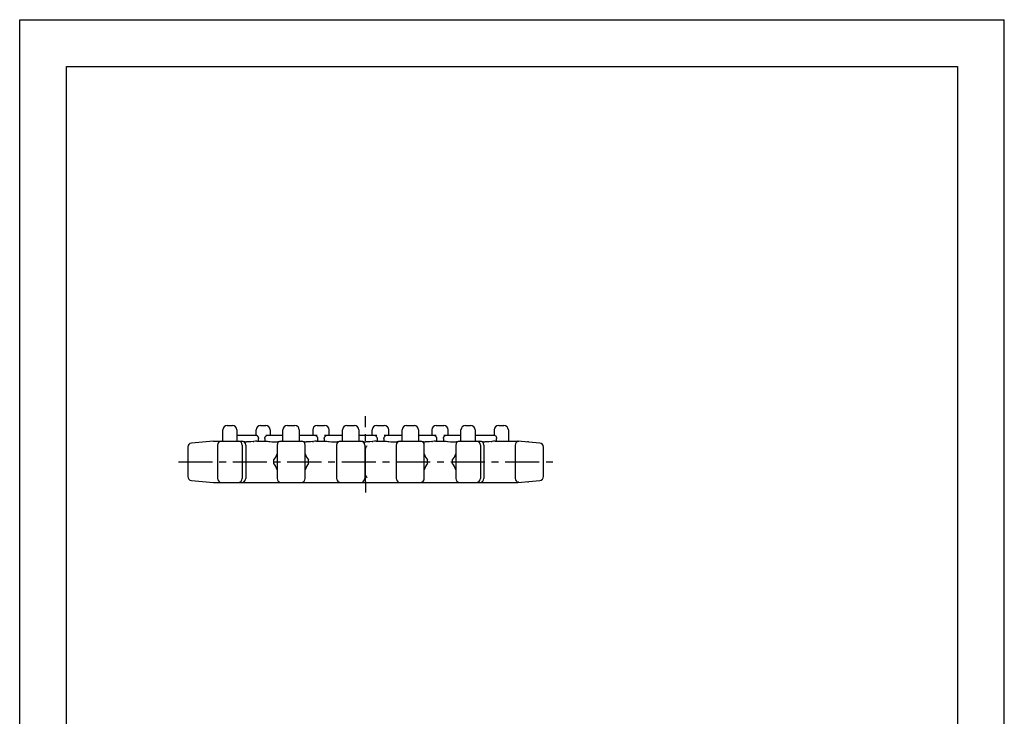
# Model space of a CAD drawing. Extents: x 0 to 210, y 0 to 297.
# Drawn here: x 0 to 210, y 148 to 297 of the extents above; entities that cross this region are included whole.
import ezdxf

# ---------------------------------------------------------------- set-up
doc = ezdxf.new("R2010")
doc.units = 0
doc.header["$LTSCALE"] = 19.36
doc.linetypes.add('CENTER', pattern=[0.6, 0.375, -0.075, 0.075, -0.075])
doc.layers.get('0').update_dxf_attribs({"linetype": 'CONTINUOUS'})
doc.layers.add('DEFAULT_1', color=7, linetype='CENTER')

msp = doc.modelspace()

# ---------------------------------------------------------------- linework, layer by layer
at = {"color": 7, "linetype": 'CONTINUOUS'}
for p, q in [((0, 0), (0, 297)), ((0, 297), (210, 297)), ((210, 0), (210, 297)), ((10, 10), (10, 287)), ((10, 287), (200, 287)), ((200, 287), (200, 10)), ((44.27, 210.51), (45.37, 210.51)), ((51.37, 210.51), (52.47, 210.51)), ((57.09, 210.51), (58.69, 210.51)), ((63.44, 210.51), (65.04, 210.51)), ((69.79, 210.51), (71.39, 210.51)), ((76.15, 210.51), (77.75, 210.51)), ((82.5, 210.51), (84.1, 210.51)), ((88.85, 210.51), (90.45, 210.51)), ((95.07, 210.51), (96.17, 210.51)), ((102.17, 210.51), (103.27, 210.51)), ((43.32, 207.16), (43.32, 209.56)), ((46.32, 209.56), (46.32, 207.16)), ((46.32, 208.46), (50.46, 208.46)), ((50.42, 208.46), (50.42, 209.56)), ((52.47, 208.46), (56.14, 208.46)), ((53.42, 209.56), (53.42, 208.46)), ((56.14, 207.16), (56.14, 209.56)), ((59.64, 209.56), (59.64, 207.16)), ((59.64, 208.46), (63.44, 208.46)), ((62.49, 209.56), (62.49, 208.46)), ((62.6, 208.46), (62.78, 208.45)), ((65.04, 208.46), (68.84, 208.46)), ((65.55, 208.41), (65.72, 208.45)), ((65.72, 208.45), (65.9, 208.46)), ((65.99, 208.46), (65.99, 209.56)), ((68.84, 207.16), (68.84, 209.56)), ((72.34, 209.56), (72.34, 207.16)), ((72.34, 208.46), (76.15, 208.46)), ((75.2, 208.46), (75.2, 209.56)), ((75.29, 208.46), (75.48, 208.45)), ((77.75, 208.46), (81.55, 208.46)), ((78.26, 208.41), (78.43, 208.45)), ((78.43, 208.45), (78.61, 208.46)), ((78.7, 208.46), (78.7, 209.56)), ((81.55, 207.16), (81.55, 209.56)), ((85.05, 209.56), (85.05, 207.16)), ((85.05, 208.46), (88.85, 208.46)), ((87.9, 209.56), (87.9, 208.46)), ((87.99, 208.46), (88.17, 208.45)), ((90.45, 208.46), (94.12, 208.46)), ((90.96, 208.41), (91.13, 208.45)), ((91.13, 208.45), (91.31, 208.46)), ((91.4, 208.46), (91.4, 209.56)), ((94.12, 207.16), (94.12, 209.56)), ((97.12, 209.56), (97.12, 207.16)), ((97.12, 208.46), (101.26, 208.46)), ((101.22, 209.56), (101.22, 208.46)), ((104.22, 209.56), (104.22, 207.16)), ((35.85, 205.9), (35.85, 199.62)), ((41.33, 207.16), (36.63, 206.75)), ((41.33, 207.16), (41.32, 207.16)), ((41.34, 207.16), (41.33, 207.16)), ((41.34, 207.16), (47.35, 207.16)), ((41.35, 207.16), (41.34, 207.16)), ((42.2, 206.31), (42.2, 199.21)), ((47.45, 206.31), (47.45, 199.21)), ((48.2, 206.31), (48.2, 199.21)), ((50.6, 207.16), (52.5, 207.16)), ((50.92, 207.16), (50.92, 207.71)), ((52.26, 207.71), (52.26, 207.16)), ((54.9, 206.31), (54.9, 199.21)), ((55.75, 207.16), (60.05, 207.16)), ((60.9, 199.21), (60.9, 206.31)), ((63.3, 207.16), (65.2, 207.16)), ((63.54, 207.71), (63.54, 207.16)), ((64.96, 207.71), (64.96, 207.16)), ((67.6, 206.31), (67.6, 199.21)), ((68.45, 207.16), (72.75, 207.16)), ((73.6, 206.31), (73.6, 199.21)), ((76, 207.16), (77.9, 207.16)), ((76.23, 207.71), (76.23, 207.16)), ((77.67, 207.71), (77.67, 207.16)), ((80.3, 206.31), (80.3, 199.21)), ((81.15, 207.16), (85.45, 207.16)), ((86.3, 199.21), (86.3, 206.31)), ((88.7, 207.16), (90.6, 207.16)), ((88.93, 207.71), (88.93, 207.16)), ((90.37, 207.71), (90.37, 207.16)), ((93, 206.31), (93, 199.21)), ((93.85, 207.16), (98.15, 207.16)), ((98.25, 206.31), (98.25, 199.21)), ((99, 206.31), (99, 199.21)), ((101.4, 207.16), (106.21, 207.16)), ((101.72, 207.16), (101.72, 207.71)), ((105.7, 206.31), (105.7, 199.21)), ((110.92, 206.75), (106.22, 207.16)), ((111.7, 199.62), (111.7, 205.9)), ((54.2, 202.36), (54.2, 203.16)), ((61.6, 202.36), (61.6, 203.16)), ((87, 202.36), (87, 203.16)), ((92.3, 202.36), (92.3, 203.16)), ((36.63, 198.77), (41.32, 198.36)), ((41.35, 198.36), (106.2, 198.36)), ((73.77, 198.5), (73.77, 198.36)), ((106.23, 198.36), (110.92, 198.77)), ((106.34, 198.39), (106.33, 198.39)), ((106.34, 198.39), (106.37, 198.38)), ((106.37, 198.38), (106.4, 198.38)), ((106.4, 198.38), (106.42, 198.38)), ((106.44, 198.38), (106.42, 198.38))]:
    msp.add_line(p, q, dxfattribs=at)
for points in [[(50.46, 208.46), (50.5, 208.45), (50.55, 208.43), (50.61, 208.39), (50.67, 208.33), (50.74, 208.25), (50.8, 208.16)], [(50.8, 208.16), (50.85, 208.06), (50.89, 207.95), (50.92, 207.83), (50.92, 207.71)], [(52.26, 207.71), (52.27, 207.8), (52.29, 207.9), (52.33, 207.99), (52.38, 208.08), (52.45, 208.16)], [(52.45, 208.16), (52.57, 208.26), (52.7, 208.35), (52.85, 208.41), (53.02, 208.45), (53.2, 208.46)], [(62.78, 208.45), (62.95, 208.41), (63.1, 208.35), (63.23, 208.26), (63.35, 208.16)], [(63.35, 208.16), (63.42, 208.08), (63.47, 207.99), (63.51, 207.9), (63.53, 207.8), (63.54, 207.71)], [(64.96, 207.71), (64.97, 207.8), (64.99, 207.9), (65.03, 207.99), (65.08, 208.08), (65.15, 208.16)], [(65.15, 208.16), (65.27, 208.26), (65.4, 208.35), (65.55, 208.41)], [(75.48, 208.45), (75.64, 208.41), (75.8, 208.35), (75.93, 208.26), (76.04, 208.16)], [(76.04, 208.16), (76.11, 208.08), (76.16, 207.99), (76.2, 207.9), (76.22, 207.8), (76.23, 207.71)], [(77.67, 207.71), (77.68, 207.8), (77.7, 207.9), (77.74, 207.99), (77.79, 208.08), (77.86, 208.16)], [(77.86, 208.16), (77.97, 208.26), (78.11, 208.35), (78.26, 208.41)], [(88.17, 208.45), (88.34, 208.41), (88.49, 208.35), (88.63, 208.26), (88.74, 208.16)], [(88.74, 208.16), (88.81, 208.08), (88.86, 207.99), (88.9, 207.9), (88.92, 207.8), (88.93, 207.71)], [(90.37, 207.71), (90.38, 207.8), (90.4, 207.9), (90.44, 207.99), (90.49, 208.08), (90.56, 208.16)], [(90.56, 208.16), (90.67, 208.26), (90.81, 208.35), (90.96, 208.41)], [(101.26, 208.46), (101.3, 208.45), (101.35, 208.43), (101.41, 208.39), (101.47, 208.33), (101.53, 208.25), (101.59, 208.16)], [(101.59, 208.16), (101.65, 208.06), (101.69, 207.95), (101.71, 207.83), (101.72, 207.71)], [(47.36, 207.16), (47.48, 207.16), (47.61, 207.14), (47.74, 207.11), (47.86, 207.08), (47.98, 207.05), (48.1, 207.03), (48.24, 207.01), (48.39, 207.01)], [(49.77, 207.06), (49.31, 207.04), (48.85, 207.02), (48.39, 207.01)], [(49.77, 207.06), (49.83, 207.06), (49.89, 207.07), (49.94, 207.08)], [(50.6, 207.16), (50.27, 207.14), (49.94, 207.08)], [(52.5, 207.16), (52.83, 207.14), (53.16, 207.08)], [(53.16, 207.08), (53.21, 207.07), (53.27, 207.06), (53.33, 207.06)], [(53.33, 207.06), (53.79, 207.04), (54.25, 207.02), (54.71, 207.01)], [(54.71, 207.01), (54.86, 207.01), (55, 207.03), (55.12, 207.05), (55.24, 207.08), (55.36, 207.11), (55.49, 207.14), (55.62, 207.16), (55.74, 207.16)], [(60.06, 207.16), (60.18, 207.16), (60.31, 207.14), (60.44, 207.11), (60.56, 207.08), (60.68, 207.05), (60.8, 207.03), (60.94, 207.01), (61.09, 207.01)], [(62.47, 207.06), (62.01, 207.04), (61.55, 207.02), (61.09, 207.01)], [(62.47, 207.06), (62.53, 207.06), (62.59, 207.07), (62.64, 207.08)], [(63.3, 207.16), (62.97, 207.14), (62.64, 207.08)], [(65.2, 207.16), (65.53, 207.14), (65.86, 207.08)], [(65.86, 207.08), (65.91, 207.07), (65.97, 207.06), (66.03, 207.06)], [(66.03, 207.06), (66.49, 207.04), (66.95, 207.02), (67.41, 207.01)], [(67.41, 207.01), (67.56, 207.01), (67.7, 207.03), (67.82, 207.05), (67.94, 207.08), (68.06, 207.11), (68.19, 207.14), (68.32, 207.16), (68.44, 207.16)], [(72.76, 207.16), (72.94, 207.15), (73.14, 207.11), (73.32, 207.07), (73.48, 207.03), (73.64, 207.01), (73.79, 207.01)], [(74.07, 206.15), (73.94, 206.02), (73.84, 205.85), (73.75, 205.66), (73.68, 205.44), (73.63, 205.18), (73.61, 204.89), (73.6, 204.55)], [(75.18, 207.06), (74.71, 207.04), (74.25, 207.03), (73.79, 207.01)], [(75.18, 207.06), (75.27, 207.07), (75.35, 207.08)], [(76, 207.16), (75.67, 207.14), (75.35, 207.08)], [(77.9, 207.16), (78.23, 207.14), (78.55, 207.08)], [(78.55, 207.08), (78.61, 207.07), (78.66, 207.06), (78.72, 207.06)], [(78.72, 207.06), (79.19, 207.04), (79.65, 207.03), (80.11, 207.01)], [(80.11, 207.01), (80.27, 207.01), (80.4, 207.03), (80.52, 207.05), (80.64, 207.08), (80.76, 207.11), (80.89, 207.14), (81.02, 207.16), (81.14, 207.16)], [(85.46, 207.16), (85.58, 207.16), (85.71, 207.14), (85.84, 207.11), (85.96, 207.08), (86.08, 207.05), (86.2, 207.03), (86.33, 207.01), (86.49, 207.01)], [(87.88, 207.06), (87.41, 207.04), (86.95, 207.03), (86.49, 207.01)], [(87.88, 207.06), (87.94, 207.06), (87.99, 207.07), (88.05, 207.08)], [(88.7, 207.16), (88.37, 207.14), (88.05, 207.08)], [(90.6, 207.16), (90.93, 207.14), (91.25, 207.08)], [(91.25, 207.08), (91.31, 207.07), (91.36, 207.06), (91.42, 207.06)], [(91.42, 207.06), (91.89, 207.04), (92.35, 207.03), (92.81, 207.01)], [(92.81, 207.01), (92.97, 207.01), (93.1, 207.03), (93.22, 207.05), (93.34, 207.08), (93.46, 207.11), (93.59, 207.14), (93.72, 207.16), (93.84, 207.16)], [(98.16, 207.16), (98.28, 207.16), (98.41, 207.14), (98.54, 207.11), (98.66, 207.08), (98.78, 207.05), (98.9, 207.03), (99.03, 207.01), (99.19, 207.01)], [(100.58, 207.06), (100.11, 207.04), (99.65, 207.03), (99.19, 207.01)], [(100.58, 207.06), (100.64, 207.06), (100.69, 207.07), (100.75, 207.08)], [(101.4, 207.16), (101.07, 207.14), (100.75, 207.08)], [(106.21, 207.16), (106.21, 207.16), (106.22, 207.16), (106.22, 207.16)], [(106.34, 207.14), (106.37, 207.14), (106.4, 207.14), (106.43, 207.14)], [(106.4, 207.15), (106.39, 207.15), (106.38, 207.15), (106.37, 207.14)], [(73.6, 200.97), (73.61, 200.64), (73.63, 200.34), (73.68, 200.08), (73.75, 199.86), (73.84, 199.67), (73.94, 199.51), (74.07, 199.37)]]:
    msp.add_lwpolyline(points, dxfattribs=at)
at = {"color": 40, "linetype": 'CONTINUOUS'}
for points in [[(108.39, 207.16), (108.38, 207.16), (108.38, 207.13), (108.38, 207.1), (108.38, 207.05), (108.38, 206.97)], [(108.38, 198.55), (108.38, 198.48), (108.38, 198.43), (108.38, 198.39), (108.38, 198.37), (108.39, 198.36)]]:
    msp.add_lwpolyline(points, dxfattribs=at)
at = {"color": 7, "linetype": 'CONTINUOUS'}
for centre, radius, start, end in [((44.27, 209.56), 0.95, 90, 180), ((45.37, 209.56), 0.95, 0, 90), ((51.37, 209.56), 0.95, 90, 180), ((52.47, 209.56), 0.95, 0, 90), ((57.09, 209.56), 0.95, 90, 180), ((58.69, 209.56), 0.95, 0, 90), ((63.44, 209.56), 0.95, 90, 180), ((65.04, 209.56), 0.95, 0, 90), ((69.79, 209.56), 0.95, 90, 180), ((71.39, 209.56), 0.95, 0, 90), ((76.15, 209.56), 0.95, 90, 180), ((77.75, 209.56), 0.95, 0, 90), ((82.5, 209.56), 0.95, 90, 180), ((84.1, 209.56), 0.95, 0, 90), ((88.85, 209.56), 0.95, 90, 180), ((90.45, 209.56), 0.95, 0, 90), ((95.07, 209.56), 0.95, 90, 180), ((96.17, 209.56), 0.95, 0, 90), ((102.17, 209.56), 0.95, 90, 180), ((103.27, 209.56), 0.95, 0, 90), ((36.7, 205.9), 0.85, 95, 180), ((43.05, 206.31), 0.85, 90, 180), ((46.6, 206.31), 0.85, 0, 90), ((47.35, 206.31), 0.85, 0, 90), ((55.75, 206.31), 0.85, 90, 180), ((60.05, 206.31), 0.85, 0, 90), ((68.45, 206.31), 0.85, 90, 180), ((72.75, 206.31), 0.85, 0, 90), ((81.15, 206.31), 0.85, 90, 180), ((85.45, 206.31), 0.85, 0, 90), ((93.85, 206.31), 0.85, 90, 180), ((97.4, 206.31), 0.85, 0, 90), ((98.15, 206.31), 0.85, 0, 90), ((106.55, 206.31), 0.85, 101.9827, 180), ((110.85, 205.9), 0.85, 0, 85), ((52.45, 204.94), 2.5, 314.5239, 348.8746), ((63.35, 204.94), 2.5, 191.1254, 225.4761), ((88.75, 204.94), 2.5, 191.1254, 225.4761), ((90.55, 204.94), 2.5, 314.5239, 348.8746), ((52.45, 200.58), 2.5, 11.1254, 45.4761), ((63.35, 200.58), 2.5, 134.5239, 168.8746), ((88.75, 200.58), 2.5, 134.5239, 168.8746), ((90.55, 200.58), 2.5, 11.1254, 45.4761), ((36.7, 199.62), 0.85, 180, 265), ((110.85, 199.62), 0.85, 275, 0), ((41.35, 198.66), 0.3, 265, 270), ((43.05, 199.21), 0.85, 180, 270), ((46.6, 199.21), 0.85, 270, 360), ((47.35, 199.21), 0.85, 270, 360), ((55.75, 199.21), 0.85, 180, 270), ((60.05, 199.21), 0.85, 270, 360), ((68.45, 199.21), 0.85, 180, 270), ((72.75, 199.21), 0.85, 270, 360), ((81.15, 199.21), 0.85, 180, 270), ((85.45, 199.21), 0.85, 270, 360), ((93.85, 199.21), 0.85, 180, 270), ((97.4, 199.21), 0.85, 270, 360), ((98.15, 199.21), 0.85, 270, 360), ((106.55, 199.21), 0.85, 180, 255.1876), ((106.2, 198.66), 0.3, 270, 275), ((106.41, 198.68), 0.3, 255.1876, 275)]:
    msp.add_arc(centre, radius, start, end, dxfattribs=at)
at = {"layer": 'DEFAULT_1', "color": 7, "linetype": 'CENTER'}
for p, q in [((73.77, 198.5), (73.77, 212.51)), ((33.85, 202.76), (114.79, 202.76)), ((73.77, 198.36), (73.77, 196.19))]:
    msp.add_line(p, q, dxfattribs=at)

doc.saveas('drawing.dxf')
